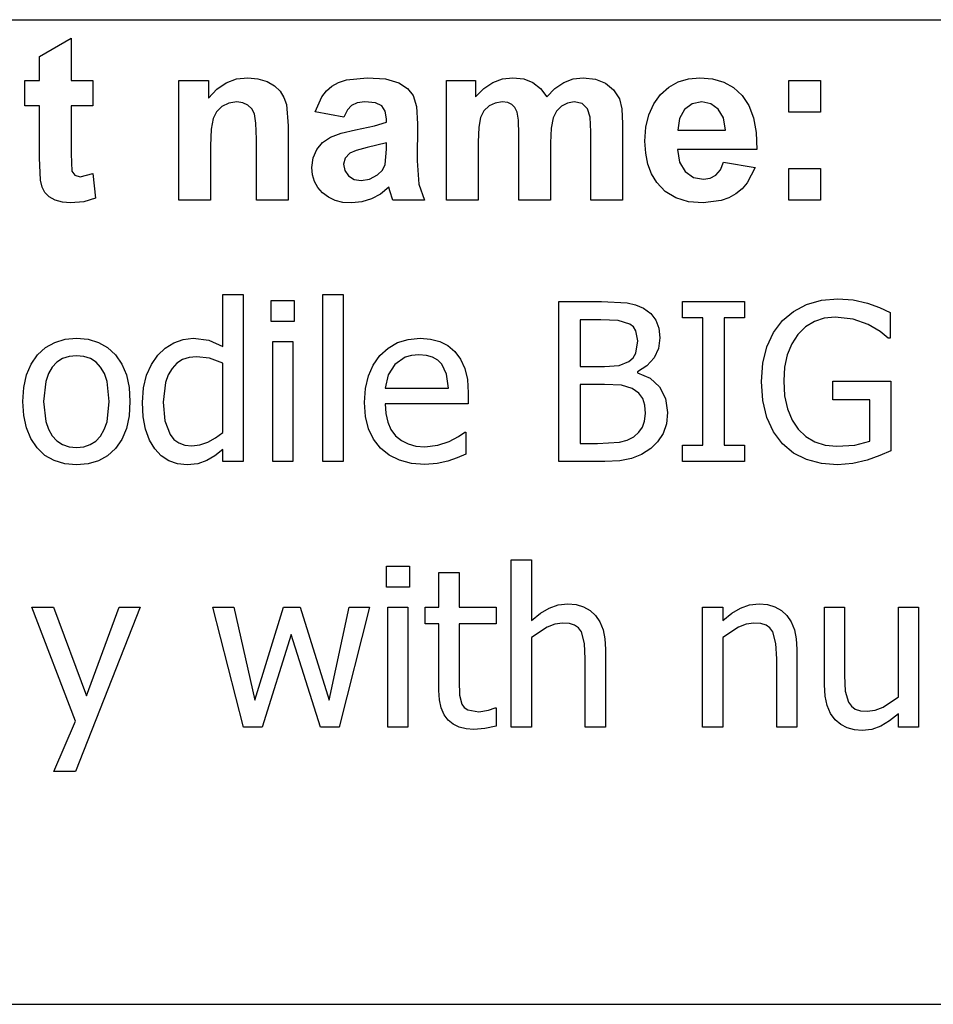
# Model space of a CAD drawing. Extents: x -8257 to 8257, y -6153 to 6153.
# Drawn here: x 4883 to 6023, y -3303 to -2074 of the extents above; entities that cross this region are included whole.
import ezdxf

# ---------------------------------------------------------------- set-up
doc = ezdxf.new("R2010")
doc.units = 0
doc.layers.get('0').update_dxf_attribs({"linetype": 'CONTINUOUS'})

msp = doc.modelspace()

# ---------------------------------------------------------------- linework, layer by layer
for p, q in [((3890.7, -2073.8), (7492.5, -2073.8)), ((4907.3, -2119.9), (4947, -2096.8)), ((4947, -2096.8), (4947, -2149.6)), ((4907.3, -2149.6), (4907.3, -2119.9)), ((4889.2, -2181.2), (4889.2, -2149.6)), ((4889.2, -2149.6), (4907.3, -2149.6)), ((4947, -2149.6), (4974.1, -2149.6)), ((4974.1, -2149.6), (4974.1, -2181.2)), ((5081.4, -2299.2), (5081.4, -2149.6)), ((5081.4, -2149.6), (5118.2, -2149.6)), ((5118.2, -2149.6), (5118.2, -2171.6)), ((5140.3, -2152.6), (5153.2, -2147.8)), ((5153.2, -2147.8), (5167.5, -2146.2)), ((5167.5, -2146.2), (5180, -2147.4)), ((5180, -2147.4), (5191.4, -2151)), ((5191.4, -2151), (5200.9, -2156.3)), ((5280.7, -2152.1), (5290.8, -2148.8)), ((5290.8, -2148.8), (5316.3, -2146.2)), ((5316.3, -2146.2), (5339.4, -2147.8)), ((5339.4, -2147.8), (5355.8, -2152.5)), ((5415.4, -2149.6), (5451.8, -2149.6)), ((5415.4, -2299.2), (5415.4, -2149.6)), ((5451.8, -2149.6), (5451.8, -2170)), ((5473.3, -2152.2), (5485.4, -2147.7)), ((5485.4, -2147.7), (5498.4, -2146.2)), ((5498.4, -2146.2), (5511.9, -2147.7)), ((5511.9, -2147.7), (5523.4, -2152.2)), ((5562, -2152.2), (5573.8, -2147.7)), ((5573.8, -2147.7), (5586.3, -2146.2)), ((5586.3, -2146.2), (5601.5, -2147.9)), ((5601.5, -2147.9), (5614.2, -2152.9)), ((5704.7, -2151.5), (5717.6, -2147.6)), ((5717.6, -2147.6), (5731.8, -2146.2)), ((5731.8, -2146.2), (5747.6, -2147.6)), ((5747.6, -2147.6), (5761.7, -2151.7)), ((5842.8, -2189.2), (5842.8, -2149.6)), ((5842.8, -2149.6), (5882.4, -2149.6)), ((5882.4, -2149.6), (5882.4, -2189.2)), ((5118.2, -2171.6), (5128.6, -2160.5)), ((5128.6, -2160.5), (5140.3, -2152.6)), ((5200.9, -2156.3), (5207.8, -2163)), ((5207.8, -2163), (5212.5, -2170.8)), ((5259.8, -2169.9), (5265.5, -2162.6)), ((5265.5, -2162.6), (5272.4, -2156.7)), ((5272.4, -2156.7), (5280.7, -2152.1)), ((5355.8, -2152.5), (5366.8, -2159.6)), ((5366.8, -2159.6), (5374, -2168.4)), ((5451.8, -2170), (5462.1, -2159.6)), ((5462.1, -2159.6), (5473.3, -2152.2)), ((5523.4, -2152.2), (5533, -2159.6)), ((5533, -2159.6), (5540.7, -2170)), ((5540.7, -2170), (5550.9, -2159.6)), ((5550.9, -2159.6), (5562, -2152.2)), ((5614.2, -2152.9), (5624.2, -2161.2)), ((5624.2, -2161.2), (5631.3, -2172.6)), ((5682.7, -2167.3), (5693, -2158.1)), ((5693, -2158.1), (5704.7, -2151.5)), ((5761.7, -2151.7), (5774, -2158.6)), ((5774, -2158.6), (5784.5, -2168.3)), ((5212.5, -2170.8), (5215.6, -2179.6)), ((5251.5, -2188.8), (5259.8, -2169.9)), ((5374, -2168.4), (5378, -2182.1)), ((5631.3, -2172.6), (5634.3, -2185.1)), ((5674.2, -2178.8), (5682.7, -2167.3)), ((5784.5, -2168.3), (5792.9, -2180.8)), ((4907.3, -2181.2), (4889.2, -2181.2)), ((4907.3, -2246.4), (4907.3, -2181.2)), ((4974.1, -2181.2), (4947, -2181.2)), ((4947, -2181.2), (4947, -2241.4)), ((5135.2, -2182.2), (5128.3, -2188.7)), ((5143.9, -2177.9), (5135.2, -2182.2)), ((5153.7, -2176.5), (5143.9, -2177.9)), ((5161.1, -2177.5), (5153.7, -2176.5)), ((5167.4, -2180.5), (5161.1, -2177.5)), ((5172.3, -2185.2), (5167.4, -2180.5)), ((5175.6, -2191.5), (5172.3, -2185.2)), ((5215.6, -2179.6), (5217.7, -2206.2)), ((5291.7, -2186.4), (5287.5, -2195.3)), ((5297, -2180.7), (5291.7, -2186.4)), ((5304.1, -2177.6), (5297, -2180.7)), ((5313.5, -2176.5), (5304.1, -2177.6)), ((5326.7, -2177.7), (5313.5, -2176.5)), ((5334.8, -2181.4), (5326.7, -2177.7)), ((5339, -2187.9), (5334.8, -2181.4)), ((5340.4, -2197.6), (5339, -2187.9)), ((5378, -2182.1), (5379.3, -2203.8)), ((5462.3, -2187.5), (5458.1, -2195.7)), ((5468.6, -2181.4), (5462.3, -2187.5)), ((5476.4, -2177.8), (5468.6, -2181.4)), ((5485.1, -2176.5), (5476.4, -2177.8)), ((5491.9, -2177.3), (5485.1, -2176.5)), ((5497.1, -2179.6), (5491.9, -2177.3)), ((5501, -2183.5), (5497.1, -2179.6)), ((5503.7, -2189.1), (5501, -2183.5)), ((5552.9, -2187.8), (5548.6, -2196.4)), ((5559.2, -2181.6), (5552.9, -2187.8)), ((5566.7, -2177.8), (5559.2, -2181.6)), ((5574.8, -2176.5), (5566.7, -2177.8)), ((5584.7, -2178.6), (5574.8, -2176.5)), ((5591.7, -2185), (5584.7, -2178.6)), ((5594.8, -2195.4), (5591.7, -2185)), ((5634.3, -2185.1), (5635.4, -2203.6)), ((5668.1, -2192.4), (5674.2, -2178.8)), ((5712.8, -2186), (5706.5, -2197.1)), ((5722.4, -2178.9), (5712.8, -2186)), ((5734.2, -2176.5), (5722.4, -2178.9)), ((5745.4, -2178.8), (5734.2, -2176.5)), ((5754.8, -2185.5), (5745.4, -2178.8)), ((5761.2, -2196.5), (5754.8, -2185.5)), ((5792.9, -2180.8), (5798.8, -2196.2)), ((5124, -2197.1), (5121.7, -2210.3)), ((5128.3, -2188.7), (5124, -2197.1)), ((5177.5, -2202.9), (5175.6, -2191.5)), ((5287.5, -2195.3), (5251.5, -2188.8)), ((5340.4, -2201.6), (5340.4, -2197.6)), ((5458.1, -2195.7), (5455.7, -2208)), ((5505.2, -2199.3), (5503.7, -2189.1)), ((5505.8, -2217.2), (5505.2, -2199.3)), ((5548.6, -2196.4), (5546.2, -2209.1)), ((5595.8, -2213.7), (5594.8, -2195.4)), ((5664.5, -2207.9), (5668.1, -2192.4)), ((5706.5, -2197.1), (5704.5, -2211.6)), ((5763.7, -2211.6), (5761.2, -2196.5)), ((5798.8, -2196.2), (5802.1, -2214.5)), ((5882.4, -2189.2), (5842.8, -2189.2)), ((5121.7, -2210.3), (5121, -2231.4)), ((5178.2, -2222.9), (5177.5, -2202.9)), ((5217.7, -2206.2), (5217.7, -2299.2)), ((5283.8, -2215.6), (5302, -2211.3)), ((5302, -2211.3), (5325.5, -2206.3)), ((5325.5, -2206.3), (5340.4, -2201.6)), ((5379.3, -2203.8), (5378.9, -2250)), ((5455.7, -2208), (5454.9, -2226.5)), ((5546.2, -2209.1), (5545.4, -2227.4)), ((5635.4, -2203.6), (5635.4, -2299.2)), ((5663.2, -2225.5), (5664.5, -2207.9)), ((5704.5, -2211.6), (5763.7, -2211.6)), ((5178.2, -2299.2), (5178.2, -2222.9)), ((5260.8, -2227), (5270.5, -2220.5)), ((5270.5, -2220.5), (5283.8, -2215.6)), ((5505.8, -2299.2), (5505.8, -2217.2)), ((5595.8, -2299.2), (5595.8, -2213.7)), ((5802.1, -2214.5), (5803, -2235.8)), ((5121, -2231.4), (5121, -2299.2)), ((5249, -2246.4), (5253.5, -2235.7)), ((5253.5, -2235.7), (5260.8, -2227)), ((5302.7, -2236.9), (5294.8, -2240.3)), ((5316.3, -2233.4), (5302.7, -2236.9)), ((5340.4, -2227.4), (5316.3, -2233.4)), ((5338.9, -2254.5), (5340.4, -2235.3)), ((5340.4, -2235.3), (5340.4, -2227.4)), ((5454.9, -2226.5), (5454.9, -2299.2)), ((5545.4, -2227.4), (5545.4, -2299.2)), ((5664.2, -2240.4), (5663.2, -2225.5)), ((5803, -2235.8), (5703.8, -2235.8)), ((5703.8, -2235.8), (5706.4, -2251.5)), ((4908.6, -2274.3), (4907.3, -2246.4)), ((4947, -2241.4), (4947.8, -2262.8)), ((5247.5, -2258.3), (5249, -2246.4)), ((5289, -2246.6), (5287, -2254.3)), ((5294.8, -2240.3), (5289, -2246.6)), ((5666.9, -2254), (5664.2, -2240.4)), ((5248.3, -2267.5), (5247.5, -2258.3)), ((5287, -2254.3), (5288.6, -2262)), ((5329.4, -2267.6), (5335.4, -2261.7)), ((5335.4, -2261.7), (5338.9, -2254.5)), ((5378.9, -2250), (5380.8, -2279.1)), ((5671.6, -2266.2), (5666.9, -2254)), ((5706.4, -2251.5), (5713.4, -2263.2)), ((5751.8, -2267.9), (5757.4, -2261.3)), ((5757.4, -2261.3), (5761.4, -2251.6)), ((5761.4, -2251.6), (5800.8, -2258.2)), ((5800.8, -2258.2), (5791, -2277.3)), ((5842.8, -2299.2), (5842.8, -2259.6)), ((5842.8, -2259.6), (5882.4, -2259.6)), ((5882.4, -2259.6), (5882.4, -2299.2)), ((4947.8, -2262.8), (4951.3, -2267.8)), ((4951.3, -2267.8), (4958, -2269.8)), ((4958, -2269.8), (4973.9, -2266)), ((4973.9, -2266), (4977.3, -2296.7)), ((5250.8, -2275.8), (5248.3, -2267.5)), ((5288.6, -2262), (5293.2, -2268.6)), ((5293.2, -2268.6), (5300.3, -2273.2)), ((5300.3, -2273.2), (5309, -2274.7)), ((5309, -2274.7), (5319.5, -2272.9)), ((5319.5, -2272.9), (5329.4, -2267.6)), ((5678, -2277.1), (5671.6, -2266.2)), ((5713.4, -2263.2), (5723.7, -2270.6)), ((5723.7, -2270.6), (5736.2, -2273)), ((5736.2, -2273), (5744.8, -2271.7)), ((5744.8, -2271.7), (5751.8, -2267.9)), ((4910.8, -2283), (4908.6, -2274.3)), ((4914.2, -2289.7), (4910.8, -2283)), ((5255, -2283.4), (5250.8, -2275.8)), ((5260.8, -2290), (5255, -2283.4)), ((5343.5, -2282.9), (5333, -2291.5)), ((5344.9, -2287.5), (5343.5, -2282.9)), ((5380.8, -2279.1), (5387.9, -2299.2)), ((5688.7, -2288.2), (5678, -2277.1)), ((5784.5, -2284.9), (5776.8, -2291.2)), ((5791, -2277.3), (5784.5, -2284.9)), ((4919.3, -2294.9), (4914.2, -2289.7)), ((4926.8, -2299), (4919.3, -2294.9)), ((4977.3, -2296.7), (4962.6, -2301.1)), ((5268, -2295.5), (5260.8, -2290)), ((5276.5, -2299.4), (5268, -2295.5)), ((5321.8, -2297.6), (5309.9, -2301.3)), ((5333, -2291.5), (5321.8, -2297.6)), ((5348.7, -2299.2), (5344.9, -2287.5)), ((5701.8, -2296.2), (5688.7, -2288.2)), ((5717.5, -2301), (5701.8, -2296.2)), ((5768.1, -2296.2), (5758.4, -2299.7)), ((5776.8, -2291.2), (5768.1, -2296.2)), ((4935.9, -2301.7), (4926.8, -2299)), ((4946.1, -2302.6), (4935.9, -2301.7)), ((4962.6, -2301.1), (4946.1, -2302.6)), ((5121, -2299.2), (5081.4, -2299.2)), ((5217.7, -2299.2), (5178.2, -2299.2)), ((5286.2, -2301.8), (5276.5, -2299.4)), ((5297.2, -2302.6), (5286.2, -2301.8)), ((5309.9, -2301.3), (5297.2, -2302.6)), ((5387.9, -2299.2), (5348.7, -2299.2)), ((5454.9, -2299.2), (5415.4, -2299.2)), ((5545.4, -2299.2), (5505.8, -2299.2)), ((5635.4, -2299.2), (5595.8, -2299.2)), ((5735.8, -2302.6), (5717.5, -2301)), ((5758.4, -2299.7), (5735.8, -2302.6)), ((5882.4, -2299.2), (5842.8, -2299.2)), ((5136.3, -2481.7), (5136.3, -2416.8)), ((5136.3, -2416.8), (5161.6, -2416.8)), ((5161.6, -2416.8), (5161.6, -2625.5)), ((5261.3, -2625.5), (5261.3, -2416.8)), ((5261.3, -2416.8), (5286.5, -2416.8)), ((5286.5, -2416.8), (5286.5, -2625.5)), ((5196.8, -2450.6), (5196.8, -2424.5)), ((5196.8, -2424.5), (5225.5, -2424.5)), ((5225.5, -2424.5), (5225.5, -2450.6)), ((5555.9, -2625.5), (5555.9, -2425.8)), ((5555.9, -2425.8), (5608.9, -2425.8)), ((5608.9, -2425.8), (5640.9, -2427.2)), ((5640.9, -2427.2), (5651.3, -2429.6)), ((5651.3, -2429.6), (5661.3, -2433.8)), ((5661.3, -2433.8), (5670.6, -2440.5)), ((5710, -2446.2), (5710, -2425.8)), ((5710, -2425.8), (5787.5, -2425.8)), ((5787.5, -2425.8), (5787.5, -2446.2)), ((5848.6, -2437.9), (5865, -2429.3)), ((5865, -2429.3), (5883.7, -2424)), ((5883.7, -2424), (5904.1, -2422.2)), ((5904.1, -2422.2), (5923.4, -2423.7)), ((5923.4, -2423.7), (5941.1, -2427.7)), ((5941.1, -2427.7), (5956, -2433.2)), ((5956, -2433.2), (5969.4, -2439.3)), ((5670.6, -2440.5), (5677, -2448.9)), ((5735.5, -2446.2), (5710, -2446.2)), ((5735.5, -2605.1), (5735.5, -2446.2)), ((5787.5, -2446.2), (5762.1, -2446.2)), ((5762.1, -2446.2), (5762.1, -2605.1)), ((5835, -2449.5), (5848.6, -2437.9)), ((5900.8, -2445.1), (5887.1, -2446.5)), ((5923.4, -2447.8), (5900.8, -2445.1)), ((5969.4, -2439.3), (5969.4, -2471.4)), ((5225.5, -2450.6), (5196.8, -2450.6)), ((5608, -2448.5), (5582.5, -2448.5)), ((5582.5, -2448.5), (5582.5, -2506.9)), ((5629.8, -2449.3), (5608, -2448.5)), ((5644.2, -2453.7), (5629.8, -2449.3)), ((5648.8, -2457.3), (5644.2, -2453.7)), ((5652, -2462.1), (5648.8, -2457.3)), ((5677, -2448.9), (5680.8, -2459.1)), ((5823.9, -2464.5), (5835, -2449.5)), ((5863.8, -2457.3), (5854.2, -2466.8)), ((5874.8, -2450.5), (5863.8, -2457.3)), ((5887.1, -2446.5), (5874.8, -2450.5)), ((5941.9, -2454.5), (5923.4, -2447.8)), ((5956.8, -2463), (5941.9, -2454.5)), ((5654.4, -2474.6), (5652, -2462.1)), ((5682, -2470.9), (5680.1, -2484.2)), ((5680.8, -2459.1), (5682, -2470.9)), ((5815.6, -2482.2), (5823.9, -2464.5)), ((5854.2, -2466.8), (5846.5, -2478.6)), ((5967.1, -2471.4), (5956.8, -2463)), ((4914.9, -2483.2), (4926.3, -2476.7)), ((4926.3, -2476.7), (4939.2, -2472.8)), ((4939.2, -2472.8), (4953.6, -2471.5)), ((4953.6, -2471.5), (4968, -2472.8)), ((4968, -2472.8), (4980.9, -2476.7)), ((4980.9, -2476.7), (4992.2, -2483.2)), ((5064.1, -2483.7), (5074.9, -2477.1)), ((5074.9, -2477.1), (5086.7, -2472.9)), ((5086.7, -2472.9), (5099.2, -2471.5)), ((5099.2, -2471.5), (5118.8, -2474)), ((5118.8, -2474), (5136.3, -2481.7)), ((5198.6, -2625.5), (5198.6, -2475.7)), ((5198.6, -2475.7), (5223.8, -2475.7)), ((5223.8, -2475.7), (5223.8, -2625.5)), ((5342.7, -2483.7), (5354.5, -2476.9)), ((5354.5, -2476.9), (5367.8, -2472.9)), ((5367.8, -2472.9), (5382.6, -2471.5)), ((5382.6, -2471.5), (5395.7, -2472.5)), ((5395.7, -2472.5), (5407.2, -2475.6)), ((5407.2, -2475.6), (5417.3, -2480.7)), ((5417.3, -2480.7), (5426, -2488.2)), ((5651.8, -2490.2), (5654.4, -2474.6)), ((5810.5, -2502.6), (5815.6, -2482.2)), ((5846.5, -2478.6), (5840.9, -2492.1)), ((5969.4, -2471.4), (5967.1, -2471.4)), ((4896.9, -2503.8), (4905, -2492.3)), ((4905, -2492.3), (4914.9, -2483.2)), ((4944.3, -2494.1), (4936.1, -2496.8)), ((4953.6, -2493.3), (4944.3, -2494.1)), ((4962.8, -2494.1), (4953.6, -2493.3)), ((4970.9, -2496.8), (4962.8, -2494.1)), ((4992.2, -2483.2), (5002.1, -2492.2)), ((5002.1, -2492.2), (5010.1, -2503.7)), ((5047.1, -2504.1), (5055.1, -2492.4)), ((5055.1, -2492.4), (5064.1, -2483.7)), ((5103.4, -2494.6), (5094.2, -2495.5)), ((5119.5, -2496.3), (5103.4, -2494.6)), ((5324, -2504.9), (5332.4, -2493.2)), ((5332.4, -2493.2), (5342.7, -2483.7)), ((5364, -2495.3), (5351.2, -2504.1)), ((5371.8, -2493.1), (5364, -2495.3)), ((5381.1, -2492.3), (5371.8, -2493.1)), ((5390.4, -2493.1), (5381.1, -2492.3)), ((5398.2, -2495.3), (5390.4, -2493.1)), ((5404.5, -2498.9), (5398.2, -2495.3)), ((5426, -2488.2), (5433.1, -2497.7)), ((5648.4, -2495.9), (5651.8, -2490.2)), ((5680.1, -2484.2), (5674.6, -2496.1)), ((5840.9, -2492.1), (5837.6, -2507.5)), ((4891.1, -2517.3), (4896.9, -2503.8)), ((4923.2, -2507.4), (4918.5, -2515.4)), ((4929.1, -2501.2), (4923.2, -2507.4)), ((4936.1, -2496.8), (4929.1, -2501.2)), ((4977.9, -2501.2), (4970.9, -2496.8)), ((4983.7, -2507.4), (4977.9, -2501.2)), ((4988.4, -2515.4), (4983.7, -2507.4)), ((5010.1, -2503.7), (5015.8, -2517.2)), ((5041, -2517.6), (5047.1, -2504.1)), ((5078.9, -2502.8), (5072.9, -2509.1)), ((5086, -2498.2), (5078.9, -2502.8)), ((5094.2, -2495.5), (5086, -2498.2)), ((5136.3, -2502.6), (5119.5, -2496.3)), ((5136.3, -2589), (5136.3, -2502.6)), ((5318, -2518.6), (5324, -2504.9)), ((5351.2, -2504.1), (5342.6, -2517.2)), ((5409.5, -2503.8), (5404.5, -2498.9)), ((5415.7, -2516.3), (5409.5, -2503.8)), ((5433.1, -2497.7), (5438.3, -2509.1)), ((5582.5, -2506.9), (5612.7, -2506.9)), ((5612.7, -2506.9), (5631, -2505.7)), ((5631, -2505.7), (5643.2, -2500.4)), ((5643.2, -2500.4), (5648.4, -2495.9)), ((5665.7, -2506), (5654, -2513.5)), ((5674.6, -2496.1), (5665.7, -2506)), ((5808.9, -2525.4), (5810.5, -2502.6)), ((5837.6, -2507.5), (5836.5, -2524.6)), ((4887.7, -2532.9), (4891.1, -2517.3)), ((4918.5, -2515.4), (4915.2, -2525.3)), ((4991.7, -2525.3), (4988.4, -2515.4)), ((5015.8, -2517.2), (5019.2, -2532.9)), ((5037.2, -2533.3), (5041, -2517.6)), ((5068.1, -2517.2), (5064.7, -2526.9)), ((5072.9, -2509.1), (5068.1, -2517.2)), ((5314.4, -2534.1), (5318, -2518.6)), ((5342.6, -2517.2), (5338.8, -2533.9)), ((5418.1, -2533.9), (5415.7, -2516.3)), ((5438.3, -2509.1), (5441.6, -2522.9)), ((5654, -2513.5), (5654, -2514.6)), ((5654, -2514.6), (5669.8, -2521.4)), ((4915.2, -2525.3), (4912.5, -2550.6)), ((4994.3, -2550.6), (4991.7, -2525.3)), ((5064.7, -2526.9), (5061.9, -2551.2)), ((5441.6, -2522.9), (5442.6, -2539.5)), ((5612.7, -2529.1), (5582.5, -2529.1)), ((5582.5, -2529.1), (5582.5, -2602.8)), ((5633.8, -2530), (5612.7, -2529.1)), ((5647.5, -2534.3), (5633.8, -2530)), ((5669.8, -2521.4), (5681.6, -2532.2)), ((5681.6, -2532.2), (5688.9, -2546.6)), ((5810.5, -2549.4), (5808.9, -2525.4)), ((5836.5, -2524.6), (5837.7, -2543.5)), ((5897.8, -2548.4), (5897.8, -2525)), ((5897.8, -2525), (5970.2, -2525)), ((5970.2, -2525), (5970.2, -2612.2)), ((4886.5, -2550.6), (4887.7, -2532.9)), ((5019.2, -2532.9), (5020.3, -2550.6)), ((5035.9, -2551.7), (5037.2, -2533.3)), ((5313.2, -2551.5), (5314.4, -2534.1)), ((5338.8, -2533.9), (5418.1, -2533.9)), ((5442.6, -2539.5), (5442.6, -2553.2)), ((5655.7, -2539.9), (5647.5, -2534.3)), ((5660.5, -2546.7), (5655.7, -2539.9)), ((5837.7, -2543.5), (5841.2, -2559.8)), ((4887.6, -2567.9), (4886.5, -2550.6)), ((4912.5, -2550.6), (4915.2, -2575.4)), ((4991.7, -2575.7), (4994.3, -2550.6)), ((5020.3, -2550.6), (5019.2, -2568.5)), ((5036.9, -2569.5), (5035.9, -2551.7)), ((5061.9, -2551.2), (5064, -2574.5)), ((5314.5, -2569), (5313.2, -2551.5)), ((5442.6, -2553.2), (5338.8, -2553.2)), ((5338.8, -2553.2), (5339.7, -2565.5)), ((5663, -2555), (5660.5, -2546.7)), ((5663.8, -2565.3), (5663, -2555)), ((5688.9, -2546.6), (5691.4, -2564.2)), ((5815.6, -2570.5), (5810.5, -2549.4)), ((5943.9, -2548.4), (5897.8, -2548.4)), ((5943.9, -2600), (5943.9, -2548.4)), ((4891, -2583.3), (4887.6, -2567.9)), ((5019.2, -2568.5), (5015.8, -2584.2)), ((5318.2, -2584.4), (5314.5, -2569)), ((5339.7, -2565.5), (5342.1, -2576.3)), ((5662.9, -2574.9), (5663.8, -2565.3)), ((5691.4, -2564.2), (5690, -2578.2)), ((5841.2, -2559.8), (5846.9, -2573.6)), ((4915.2, -2575.4), (4918.5, -2585.2)), ((4988.3, -2585.6), (4991.7, -2575.7)), ((5039.9, -2585.2), (5036.9, -2569.5)), ((5064, -2574.5), (5070.4, -2591.6)), ((5342.1, -2576.3), (5346.2, -2585.5)), ((5660.3, -2582.5), (5662.9, -2574.9)), ((5690, -2578.2), (5685.8, -2590.5)), ((5823.7, -2588.5), (5815.6, -2570.5)), ((5846.9, -2573.6), (5854.7, -2585.2)), ((4896.6, -2596.8), (4891, -2583.3)), ((4918.5, -2585.2), (4923.2, -2593.4)), ((4923.2, -2593.4), (4929.1, -2599.7)), ((4977.8, -2599.9), (4983.7, -2593.6)), ((4983.7, -2593.6), (4988.3, -2585.6)), ((5015.8, -2584.2), (5010.1, -2597.7)), ((5044.8, -2598.6), (5039.9, -2585.2)), ((5070.4, -2591.6), (5075.2, -2597.7)), ((5127.2, -2595.9), (5136.3, -2589)), ((5324.3, -2597.6), (5318.2, -2584.4)), ((5346.2, -2585.5), (5352, -2593.2)), ((5352, -2593.2), (5359.2, -2599.2)), ((5430.6, -2594.3), (5438.3, -2588.9)), ((5438.3, -2588.9), (5439.8, -2588.9)), ((5439.8, -2588.9), (5439.8, -2616.4)), ((5649.3, -2594.4), (5655.8, -2588.8)), ((5655.8, -2588.8), (5660.3, -2582.5)), ((5685.8, -2590.5), (5679.1, -2600.9)), ((5834.9, -2603.3), (5823.7, -2588.5)), ((5854.7, -2585.2), (5864.2, -2594.3)), ((4904.4, -2608.4), (4896.6, -2596.8)), ((4929.1, -2599.7), (4936.1, -2604.3)), ((4936.1, -2604.3), (4944.3, -2607)), ((4962.7, -2607), (4970.8, -2604.3)), ((4970.8, -2604.3), (4977.8, -2599.9)), ((5010.1, -2597.7), (5002.1, -2609)), ((5051.3, -2609.7), (5044.8, -2598.6)), ((5075.2, -2597.7), (5081.4, -2602.1)), ((5081.4, -2602.1), (5088.8, -2604.8)), ((5088.8, -2604.8), (5097.5, -2605.6)), ((5097.5, -2605.6), (5107.4, -2604.5)), ((5107.4, -2604.5), (5117.4, -2601.1)), ((5117.4, -2601.1), (5127.2, -2595.9)), ((5333, -2608.8), (5324.3, -2597.6)), ((5359.2, -2599.2), (5367.6, -2603.5)), ((5367.6, -2603.5), (5377.3, -2606.1)), ((5388.3, -2607), (5404.6, -2605.1)), ((5404.6, -2605.1), (5419, -2600.3)), ((5419, -2600.3), (5430.6, -2594.3)), ((5582.5, -2602.8), (5604.1, -2602.8)), ((5604.1, -2602.8), (5631.6, -2601.2)), ((5631.6, -2601.2), (5641, -2598.7)), ((5641, -2598.7), (5649.3, -2594.4)), ((5679.1, -2600.9), (5670.6, -2609.2)), ((5710, -2625.5), (5710, -2605.1)), ((5710, -2605.1), (5735.5, -2605.1)), ((5762.1, -2605.1), (5787.5, -2605.1)), ((5787.5, -2605.1), (5787.5, -2625.5)), ((5848.7, -2614.8), (5834.9, -2603.3)), ((5864.2, -2594.3), (5875.4, -2601)), ((5875.4, -2601), (5888.3, -2605.1)), ((5888.3, -2605.1), (5902.7, -2606.4)), ((5902.7, -2606.4), (5925.1, -2604.8)), ((5925.1, -2604.8), (5943.9, -2600)), ((4914.2, -2617.7), (4904.4, -2608.4)), ((4925.7, -2624.3), (4914.2, -2617.7)), ((4944.3, -2607), (4953.6, -2607.9)), ((4953.6, -2607.9), (4962.7, -2607)), ((4992.2, -2618.1), (4980.9, -2624.5)), ((5002.1, -2609), (4992.2, -2618.1)), ((5059.4, -2618.3), (5051.3, -2609.7)), ((5069, -2624.5), (5059.4, -2618.3)), ((5126.2, -2618.4), (5116.1, -2624.3)), ((5136.3, -2610.2), (5126.2, -2618.4)), ((5136.3, -2625.5), (5136.3, -2610.2)), ((5343.9, -2617.6), (5333, -2608.8)), ((5356.8, -2623.9), (5343.9, -2617.6)), ((5377.3, -2606.1), (5388.3, -2607)), ((5439.8, -2616.4), (5428.8, -2620.7)), ((5658.9, -2616.8), (5646.5, -2621.8)), ((5670.6, -2609.2), (5658.9, -2616.8)), ((5865, -2622.9), (5848.7, -2614.8)), ((5956.6, -2618), (5940.7, -2623.5)), ((5970.2, -2612.2), (5956.6, -2618)), ((4938.8, -2628.3), (4925.7, -2624.3)), ((4953.6, -2629.6), (4938.8, -2628.3)), ((4968, -2628.3), (4953.6, -2629.6)), ((4980.9, -2624.5), (4968, -2628.3)), ((5079.8, -2628.4), (5069, -2624.5)), ((5091.6, -2629.6), (5079.8, -2628.4)), ((5105, -2628.2), (5091.6, -2629.6)), ((5116.1, -2624.3), (5105, -2628.2)), ((5161.6, -2625.5), (5136.3, -2625.5)), ((5223.8, -2625.5), (5198.6, -2625.5)), ((5286.5, -2625.5), (5261.3, -2625.5)), ((5371.7, -2627.7), (5356.8, -2623.9)), ((5388.6, -2629), (5371.7, -2627.7)), ((5403.7, -2627.9), (5388.6, -2629)), ((5417, -2624.8), (5403.7, -2627.9)), ((5428.8, -2620.7), (5417, -2624.8)), ((5613.2, -2625.5), (5555.9, -2625.5)), ((5631.7, -2624.6), (5613.2, -2625.5)), ((5646.5, -2621.8), (5631.7, -2624.6)), ((5787.5, -2625.5), (5710, -2625.5)), ((5883.5, -2627.8), (5865, -2622.9)), ((5903.8, -2629.4), (5883.5, -2627.8)), ((5923, -2627.9), (5903.8, -2629.4)), ((5940.7, -2623.5), (5923, -2627.9)), ((5496.3, -2957), (5496.3, -2748.3)), ((5496.3, -2748.3), (5521.5, -2748.3)), ((5521.5, -2748.3), (5521.5, -2823.8)), ((5340.4, -2782.1), (5340.4, -2756)), ((5340.4, -2756), (5369.1, -2756)), ((5369.1, -2756), (5369.1, -2782.1)), ((5406, -2807.2), (5406, -2764.1)), ((5406, -2764.1), (5431.2, -2764.1)), ((5431.2, -2764.1), (5431.2, -2807.2)), ((5369.1, -2782.1), (5340.4, -2782.1)), ((4952.2, -2949.7), (4897.8, -2807.2)), ((4897.8, -2807.2), (4925, -2807.2)), ((4925, -2807.2), (4965.9, -2918.1)), ((5033, -2807.2), (4952.4, -3012.2)), ((4965.9, -2918.1), (5006.7, -2807.2)), ((5006.7, -2807.2), (5033, -2807.2)), ((5162, -2957), (5123.6, -2807.2)), ((5123.6, -2807.2), (5149.9, -2807.2)), ((5149.9, -2807.2), (5176.3, -2923.2)), ((5176.3, -2923.2), (5211.8, -2807.2)), ((5211.8, -2807.2), (5232.6, -2807.2)), ((5232.6, -2807.2), (5269.1, -2923.2)), ((5269.1, -2923.2), (5294, -2807.2)), ((5319.4, -2807.2), (5281.4, -2957)), ((5294, -2807.2), (5319.4, -2807.2)), ((5342.2, -2957), (5342.2, -2807.2)), ((5342.2, -2807.2), (5367.4, -2807.2)), ((5367.4, -2807.2), (5367.4, -2957)), ((5389, -2828.1), (5389, -2807.2)), ((5389, -2807.2), (5406, -2807.2)), ((5431.2, -2807.2), (5477.6, -2807.2)), ((5477.6, -2807.2), (5477.6, -2828.1)), ((5521.5, -2823.8), (5532.7, -2814.9)), ((5532.7, -2814.9), (5543.7, -2808.4)), ((5543.7, -2808.4), (5555, -2804.4)), ((5555, -2804.4), (5566.9, -2803)), ((5566.9, -2803), (5577.4, -2803.9)), ((5577.4, -2803.9), (5586.7, -2806.7)), ((5586.7, -2806.7), (5594.7, -2811.2)), ((5594.7, -2811.2), (5601.5, -2817.6)), ((5735.2, -2957), (5735.2, -2807.2)), ((5735.2, -2807.2), (5760.4, -2807.2)), ((5760.4, -2807.2), (5760.4, -2823.8)), ((5760.4, -2823.8), (5771.6, -2814.9)), ((5771.6, -2814.9), (5782.7, -2808.4)), ((5782.7, -2808.4), (5794, -2804.4)), ((5794, -2804.4), (5805.9, -2803)), ((5805.9, -2803), (5816.4, -2803.9)), ((5816.4, -2803.9), (5825.6, -2806.7)), ((5825.6, -2806.7), (5833.7, -2811.2)), ((5833.7, -2811.2), (5840.5, -2817.6)), ((5887.3, -2904.4), (5887.3, -2807.2)), ((5887.3, -2807.2), (5912.5, -2807.2)), ((5912.5, -2807.2), (5912.5, -2892.5)), ((5979.8, -2919), (5979.8, -2807.2)), ((5979.8, -2807.2), (6005, -2807.2)), ((6005, -2807.2), (6005, -2957)), ((5560.4, -2827), (5550.8, -2828.3)), ((5568.9, -2827.7), (5560.4, -2827)), ((5601.5, -2817.6), (5607, -2825.7)), ((5607, -2825.7), (5610.9, -2835.4)), ((5799.3, -2827), (5789.8, -2828.3)), ((5807.8, -2827.7), (5799.3, -2827)), ((5840.5, -2817.6), (5846, -2825.7)), ((5846, -2825.7), (5849.9, -2835.4)), ((5406, -2828.1), (5389, -2828.1)), ((5406, -2911.1), (5406, -2828.1)), ((5477.6, -2828.1), (5431.2, -2828.1)), ((5431.2, -2828.1), (5431.2, -2899.3)), ((5541, -2832.1), (5521.5, -2845.1)), ((5550.8, -2828.3), (5541, -2832.1)), ((5575.4, -2829.8), (5568.9, -2827.7)), ((5580.3, -2833.2), (5575.4, -2829.8)), ((5584, -2838.2), (5580.3, -2833.2)), ((5587.8, -2852.4), (5584, -2838.2)), ((5610.9, -2835.4), (5613.2, -2846.8)), ((5780, -2832.1), (5760.4, -2845.1)), ((5789.8, -2828.3), (5780, -2832.1)), ((5814.4, -2829.8), (5807.8, -2827.7)), ((5819.2, -2833.2), (5814.4, -2829.8)), ((5822.9, -2838.2), (5819.2, -2833.2)), ((5826.8, -2852.4), (5822.9, -2838.2)), ((5849.9, -2835.4), (5852.2, -2846.8)), ((5221.5, -2841.5), (5185.2, -2957)), ((5258.1, -2957), (5221.5, -2841.5)), ((5521.5, -2845.1), (5521.5, -2957)), ((5613.2, -2846.8), (5614, -2859.7)), ((5760.4, -2845.1), (5760.4, -2957)), ((5852.2, -2846.8), (5853, -2859.7)), ((5588.8, -2871.7), (5587.8, -2852.4)), ((5614, -2859.7), (5614, -2957)), ((5827.8, -2871.7), (5826.8, -2852.4)), ((5853, -2859.7), (5853, -2957)), ((5588.8, -2957), (5588.8, -2871.7)), ((5827.8, -2957), (5827.8, -2871.7)), ((5431.2, -2899.3), (5431.6, -2916.9)), ((5912.5, -2892.5), (5913.4, -2912.2)), ((5406.7, -2922.9), (5406, -2911.1)), ((5888.2, -2918.4), (5887.3, -2904.4)), ((5913.4, -2912.2), (5917.3, -2926)), ((5408.9, -2933), (5406.7, -2922.9)), ((5431.6, -2916.9), (5434.7, -2928.4)), ((5890.9, -2930.1), (5888.2, -2918.4)), ((5960.7, -2931.9), (5979.8, -2919)), ((5412.5, -2941.5), (5408.9, -2933)), ((5434.7, -2928.4), (5437.7, -2932.5)), ((5437.7, -2932.5), (5442.1, -2935.4)), ((5442.1, -2935.4), (5455.9, -2937.8)), ((5455.9, -2937.8), (5467.8, -2936)), ((5467.8, -2936), (5476.2, -2933)), ((5476.2, -2933), (5477.6, -2933)), ((5477.6, -2933), (5477.6, -2955.6)), ((5895.1, -2939.8), (5890.9, -2930.1)), ((5917.3, -2926), (5921, -2931)), ((5921, -2931), (5925.7, -2934.4)), ((5925.7, -2934.4), (5932.2, -2936.5)), ((5932.2, -2936.5), (5940.9, -2937.1)), ((5940.9, -2937.1), (5950.5, -2935.8)), ((5950.5, -2935.8), (5960.7, -2931.9)), ((4925.4, -3012.2), (4952.2, -2949.7)), ((5417.6, -2948.2), (5412.5, -2941.5)), ((5423.9, -2953.3), (5417.6, -2948.2)), ((5900.8, -2947.7), (5895.1, -2939.8)), ((5907.8, -2953.8), (5900.8, -2947.7)), ((5968.5, -2949.3), (5957.7, -2955.8)), ((5979.8, -2940.3), (5968.5, -2949.3)), ((5979.8, -2957), (5979.8, -2940.3)), ((5185.2, -2957), (5162, -2957)), ((5281.4, -2957), (5258.1, -2957)), ((5367.4, -2957), (5342.2, -2957)), ((5431.4, -2957), (5423.9, -2953.3)), ((5440, -2959.2), (5431.4, -2957)), ((5449.7, -2959.9), (5440, -2959.2)), ((5463.2, -2958.8), (5449.7, -2959.9)), ((5477.6, -2955.6), (5463.2, -2958.8)), ((5521.5, -2957), (5496.3, -2957)), ((5614, -2957), (5588.8, -2957)), ((5760.4, -2957), (5735.2, -2957)), ((5853, -2957), (5827.8, -2957)), ((5915.9, -2957.9), (5907.8, -2953.8)), ((5924.9, -2960.3), (5915.9, -2957.9)), ((5934.4, -2961.1), (5924.9, -2960.3)), ((5946.6, -2959.8), (5934.4, -2961.1)), ((5957.7, -2955.8), (5946.6, -2959.8)), ((6005, -2957), (5979.8, -2957)), ((4952.4, -3012.2), (4925.4, -3012.2)), ((7492.5, -3303.1), (3890.7, -3303.1))]:
    msp.add_line(p, q)

doc.saveas('drawing.dxf')
